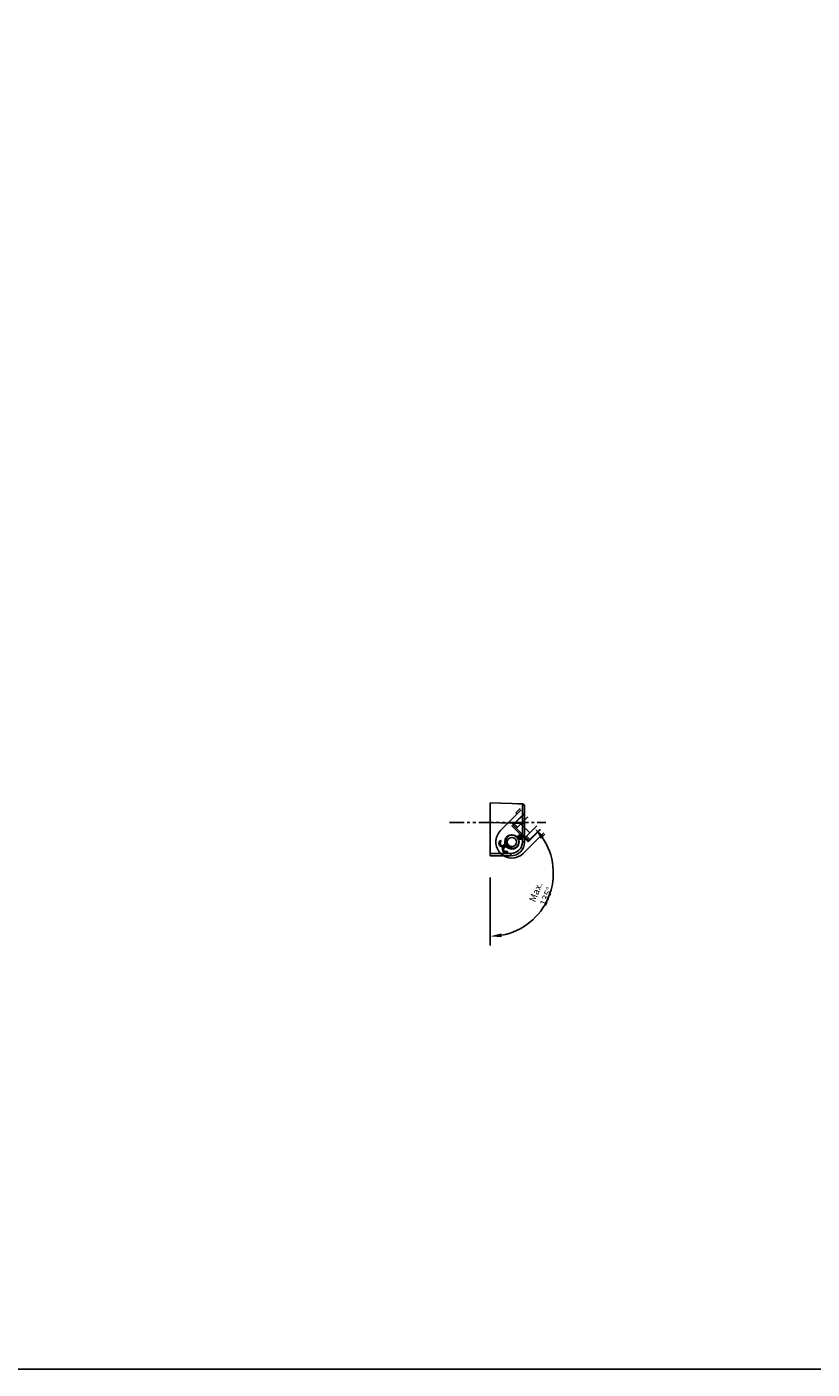
# Model space of a CAD drawing. Units: millimetres. Extents: x 899773 to 903620, y 1149254 to 1151159.
# Drawn here: x 902256 to 902597, y 1149623 to 1150206 of the extents above; entities that cross this region are included whole.
import ezdxf

# ---------------------------------------------------------------- set-up
doc = ezdxf.new("R2010")
doc.units = ezdxf.units.MM
doc.linetypes.add('SLDTANVISIBLE0', pattern=[12.7, 6.35, -1.27, 1.27, -1.27, 1.27, -1.27])
doc.layers.add('CHAIN', color=74, linetype='Continuous')
doc.layers.add('CHAIN_BRACKET', color=30, linetype='Continuous')
doc.styles.add('ROMANS', font='romans.shx', dxfattribs={"width": 0.8})
doc.dimstyles.new('1. WINDOWMASTER', dxfattribs={"dimscale": 2, "dimtxt": 3, "dimasz": 2.5, "dimexe": 2, "dimexo": 1, "dimgap": 1, "dimtad": 1, "dimdec": 1, "dimrnd": 0.5, "dimdsep": 46, "dimtxsty": 'ROMANS', "dimcen": 1, "dimclrd": 252, "dimclre": 252, "dimclrt": 250, "dimadec": 0, "dimazin": 0, "dimtfac": 1, "dimtdec": 1, "dimtmove": 0, "dimatfit": 0, "dimfxl": 1, "dimtolj": 1, "dimtzin": 0, "dimarcsym": 0})

# ---------------------------------------------------------------- blocks, each defined once
blk = doc.blocks.new('WAB 836E 01')
at = {"color": 1, "linetype": 'SLDTANVISIBLE0'}
blk.add_line((27.1, -8.5), (-14.73, -8.5), dxfattribs=at)
at = {"layer": 'CHAIN_BRACKET', "linetype": 'Continuous'}
for p, q in [((0.48, 5.83), (0.49, 5.92)), ((0.48, 5.71), (0.48, 5.83)), ((0.49, 5.98), (0.5, 6)), ((0.49, 5.92), (0.49, 5.98)), ((9.5, 6), (0.5, 6)), ((9.5, 5), (9.5, 6)), ((-4.53, 0), (-5.5, 0)), ((-5.5, 0), (-5.5, -8.02)), ((-4.53, -8.02), (-4.53, 0)), ((0.47, 5.56), (0.48, 5.71)), ((0.47, 5.38), (0.47, 5.56)), ((0.47, 5.2), (0.47, 5.38)), ((0.47, 5), (0.47, 5.2)), ((0.47, 5), (9.5, 5)), ((2.38, 4.72), (1.82, 4.53)), ((1.95, 4.31), (1.82, 4.53)), ((2.5, 4.5), (1.95, 4.31)), ((2.11, 4.03), (1.95, 4.31)), ((2.34, 1.88), (3.1, 2.32)), ((2.95, 4.7), (2.38, 4.72)), ((3.08, 4.47), (2.5, 4.5)), ((2.66, 1.39), (3.39, 1.82)), ((3.44, 1.74), (2.7, 1.31)), ((3.6, 1.46), (2.83, 1.01)), ((2.91, 1.06), (3.05, 0.54)), ((3.47, 4.46), (2.95, 4.7)), ((3.05, 0.54), (3.1, 0)), ((3.6, 4.23), (3.08, 4.47)), ((3.1, 2.32), (3.39, 1.82)), ((3.39, 1.82), (3.84, 2.2)), ((3.44, 1.74), (3.39, 1.82)), ((3.44, 1.74), (3.99, 1.93)), ((3.6, 1.46), (3.44, 1.74)), ((3.84, 4.04), (3.47, 4.46)), ((3.97, 3.81), (3.6, 4.23)), ((3.78, 2.14), (3.87, 2.15)), ((3.84, 4.04), (3.97, 3.81)), ((3.84, 2.2), (4.1, 2.71)), ((3.87, 2.15), (4.44, 2.13)), ((4.15, 3.28), (3.97, 3.81)), ((3.99, 1.93), (4.57, 1.9)), ((4.1, 2.71), (4.15, 3.28)), ((4.44, 2.13), (4.96, 1.88)), ((4.57, 1.9), (5.09, 1.66)), ((4.96, 1.88), (5.33, 1.47)), ((5.09, 1.66), (5.46, 1.24)), ((5.33, 1.47), (5.46, 1.24)), ((5.59, 0.14), (5.33, -0.37)), ((5.46, 1.24), (5.64, 0.71)), ((5.64, 0.71), (5.59, 0.14)), ((9.5, 5), (9.5, -8.51)), ((-4, -2.3), (-3.98, -2.11)), ((-3.94, -2.48), (-4, -2.3)), ((-3.98, -2.11), (-3.88, -1.94)), ((-3.94, -2.4), (-3.98, -2.36)), ((-3.76, -2.48), (-3.94, -2.4)), ((-3.81, -2.63), (-3.94, -2.48)), ((-3.88, -1.94), (-3.73, -1.81)), ((-3.63, -2.71), (-3.81, -2.63)), ((-3.56, -2.49), (-3.76, -2.48)), ((-3.73, -1.81), (-3.53, -1.75)), ((-3.43, -2.71), (-3.63, -2.71)), ((-3.37, -2.42), (-3.56, -2.49)), ((-3.53, -1.75), (-3.34, -1.77)), ((-3.25, -2.64), (-3.43, -2.71)), ((-3.23, -2.28), (-3.37, -2.42)), ((-3.29, -1.6), (-3.34, -1.77)), ((-3.34, -1.77), (-3.25, -1.79)), ((-3.25, -1.44), (-3.29, -1.6)), ((-3.27, -1.23), (-3.26, -1.24)), ((-3.26, -1.24), (-3.24, -1.32)), ((-3.24, -1.32), (-3.25, -1.44)), ((-3.25, -1.79), (-3.17, -1.8)), ((-3.1, -2.5), (-3.25, -2.64)), ((-3.15, -2.1), (-3.23, -2.28)), ((-3.17, -1.8), (-3.08, -1.81)), ((-3.13, -2.02), (-3.15, -2.1)), ((-3.02, -2.32), (-3.15, -2.1)), ((-3.09, -1.93), (-3.13, -2.02)), ((-3.02, -2.32), (-3.1, -2.5)), ((-3.05, -1.86), (-3.09, -1.93)), ((-3.08, -1.81), (-2.99, -1.8)), ((-3.02, -1.8), (-3.05, -1.86)), ((-3, -2.24), (-3.02, -2.32)), ((-2.86, -2.34), (-3.02, -2.32)), ((-2.96, -2.16), (-3, -2.24)), ((-2.99, -1.8), (-2.91, -1.79)), ((-2.92, -2.08), (-2.96, -2.16)), ((-2.95, -1.19), (-2.79, -1.1)), ((-2.95, -1.19), (-2.66, -1.69)), ((-2.88, -2.01), (-2.92, -2.08)), ((-2.91, -1.79), (-2.82, -1.76)), ((-2.82, -1.94), (-2.88, -2.01)), ((-2.73, -2.34), (-2.86, -2.34)), ((-2.82, -1.76), (-2.74, -1.73)), ((-2.76, -1.88), (-2.82, -1.94)), ((-2.69, -1.82), (-2.76, -1.88)), ((-2.74, -1.73), (-2.66, -1.69)), ((-2.66, -2.33), (-2.73, -2.34)), ((-2.61, -1.77), (-2.69, -1.82)), ((-2.66, -1.69), (-2.53, -1.61)), ((-2.61, -1.77), (-2.66, -1.69)), ((-2.65, -2.31), (-2.66, -2.33)), ((-2.48, -1.69), (-2.61, -1.77)), ((-2.45, -2.05), (-2.61, -1.77)), ((-2.28, -1.95), (-2.45, -2.05)), ((4.59, -0.25), (4.88, -0.75)), ((5.33, -0.37), (4.88, -0.75)), ((-4.53, -8.02), (-5.5, -8.02)), ((-5.5, -8.02), (-5.5, -15.51)), ((-4.55, -11.27), (-4.54, -9.67)), ((-4.55, -12.73), (-4.55, -11.27)), ((-4.54, -9.67), (-4.53, -8.02)), ((9.5, -8.51), (-4.53, -8.02)), ((9.5, -17), (9.5, -8.51)), ((-4.55, -14.02), (-4.55, -12.73)), ((-4.55, -15.08), (-4.55, -14.02)), ((-4.55, -15.86), (-4.55, -15.08)), ((-4.54, -16.35), (-4.55, -15.86)), ((-4.53, -16.51), (-4.54, -16.35)), ((-4.53, -16.51), (9.5, -17)), ((-4.53, -16.51), (-2.52, -16.58)), ((-2.52, -16.58), (-0.59, -16.65))]:
    blk.add_line(p, q, dxfattribs=at)
for radius in [3, 2]:
    blk.add_circle((0, 0), radius, dxfattribs=at)
for centre, radius, start, end in [((0.5, 0), 6, 90, 180), ((0.47, 0), 5, 90, 180), ((0, 0), 3.1, 38.43566, 201.74242), ((0, 0), 3.1, 220.23027, 0), ((2.66, 3.2), 0.989, 296.61708, 123.56101), ((4.15, 0.63), 0.989, 296.61708, 123.56101), ((-3.57, -2.12), 0.944, 71.39914, 348.77895), ((-3.16, -0.84), 0.408, 253.92354, 300.25743), ((-2.26, -2.4), 0.397, 119.23249, 166.94271), ((-4.5, -15.51), 1, 180, 268)]:
    blk.add_arc(centre, radius, start, end, dxfattribs=at)
blk = doc.blocks.new('*D5')
at = {"color": 252, "lineweight": -2, "transparency": 16777216}
blk.add_line((902457.05, 1149836.94), (902457.05, 1149807.45), dxfattribs=at)
blk.add_arc((902457.05, 1149838.94), 27.49, 280.435, 34.565, dxfattribs=at)
at = {"color": 252, "transparency": 16777216}
for points in [[(902479.05, 1149854.01), (902480.33, 1149855.07), (902476.49, 1149858.38)], [(902462.1, 1149811.07), (902461.95, 1149812.73), (902457.05, 1149811.45)]]:
    blk.add_solid(points, dxfattribs=at)
at = {"layer": 'DEFPOINTS', "color": 0, "transparency": 16777216}
for p in [(902457.05, 1149860.95), (902480.79, 1149862.68), (902474.04, 1149855.93), (902457.05, 1149847.44), (902476.49, 1149819.5)]:
    blk.add_point(p, dxfattribs=at)
at = {"color": 250, "transparency": 16777216, "insert": (902479.21, 1149829.76), "char_height": 3, "attachment_point": 5, "rotation": 67.5, "style": 'ROMANS'}
blk.add_mtext('\\A1;Max. 135° ', dxfattribs=at)
blk = doc.blocks.new('Chain from wire side')
at = {"layer": 'CHAIN', "linetype": 'Continuous', "lineweight": 25}
for p, q in [((915306.72, 1150521.47), (915309.33, 1150521.47)), ((915319.48, 1150520.72), (915306.73, 1150520.72)), ((915314.48, 1150518.72), (915306.76, 1150518.72)), ((915306.76, 1150518.56), (915313.26, 1150518.56)), ((915309.33, 1150520.72), (915309.33, 1150521.47)), ((915309.33, 1150518.56), (915309.33, 1150518.72)), ((915313.26, 1150516.56), (915313.26, 1150518.56)), ((915313.26, 1150518.56), (915313.76, 1150518.56)), ((915313.76, 1150516.56), (915313.76, 1150518.56)), ((915313.89, 1150518.72), (915313.89, 1150508.72)), ((915314.48, 1150508.72), (915314.48, 1150518.72)), ((915306.79, 1150516.56), (915313.26, 1150516.56)), ((915306.79, 1150516.53), (915311.25, 1150516.53)), ((915310.35, 1150516.53), (915310.35, 1150516.56)), ((915311.25, 1150511.03), (915311.25, 1150516.53)), ((915313.76, 1150516.56), (915313.26, 1150516.56)), ((915306.86, 1150511.03), (915311.25, 1150511.03)), ((915306.86, 1150511), (915313.26, 1150511)), ((915306.89, 1150509), (915313.26, 1150509)), ((915306.89, 1150508.72), (915314.48, 1150508.72)), ((915306.92, 1150506.72), (915319.48, 1150506.72)), ((915306.93, 1150505.97), (915309.33, 1150505.97)), ((915309.33, 1150508.72), (915309.33, 1150509)), ((915309.33, 1150505.97), (915309.33, 1150506.72)), ((915310.35, 1150511), (915310.35, 1150511.03)), ((915313.26, 1150509), (915313.26, 1150511)), ((915313.26, 1150511), (915313.76, 1150511)), ((915313.76, 1150509), (915313.26, 1150509)), ((915313.76, 1150509), (915313.76, 1150511))]:
    blk.add_line(p, q, dxfattribs=at)
blk.add_circle((915319.48, 1150513.72), 3.1, dxfattribs=at)
for centre, radius, start, end in [((915319.47, 1150513.73), 7, 359.98159, 89.9835), ((915318.88, 1150513.72), 3.1, 275.52221, 84.47779), ((915319.47, 1150513.72), 7, 270.01843, 0.01649)]:
    blk.add_arc(centre, radius, start, end, dxfattribs=at)

msp = doc.modelspace()

# ---------------------------------------------------------------- linework, layer by layer
msp.add_lwpolyline([(903619.79, 1149623.45), (901014.81, 1149623.45), (901014.81, 1151159.39), (903619.79, 1151159.39)], close=True)

# ---------------------------------------------------------------- block references
at = {"color": 7, "rotation": 180}
msp.add_blockref('WAB 836E 01', (902466.55, 1149852.44), dxfattribs=at)
at = {"xscale": -1, "rotation": 45.00920787503252}
msp.add_blockref('Chain from wire side', (2363257.92, 983779.75), dxfattribs=at)

# ---------------------------------------------------------------- dimensions: what is measured, and where the dimension line sits
dim = msp.add_angular_dim_2l(base=(902476.49, 1149819.5), line1=((902457.05, 1149847.44), (902457.05, 1149860.95)), line2=((902474.04, 1149855.93), (902480.79, 1149862.68)), text='Max. <> ', dimstyle='1. WINDOWMASTER', override={"dimtxt": 1.5})
dim.commit()
dim.dimension.update_dxf_attribs({"geometry": '*D5', "text_midpoint": (902479.21, 1149829.76)})

doc.saveas('drawing.dxf')
